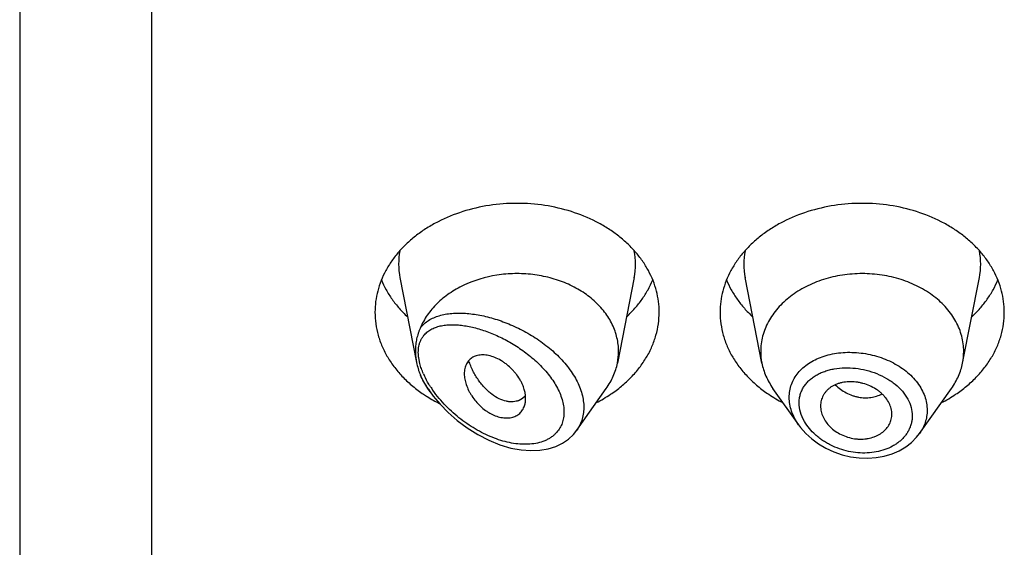
# Model space of a CAD drawing. Units: inches. Extents: x 0.7 to 21.1, y 4.9 to 13.7.
# Drawn here: x 19.7 to 20.1, y 11.4 to 11.6 of the extents above; entities that cross this region are included whole.
import ezdxf

# ---------------------------------------------------------------- set-up
doc = ezdxf.new("R2010")
doc.units = ezdxf.units.IN
doc.header["$LTSCALE"] = 1.21
doc.header["$MEASUREMENT"] = 0
doc.layers.get('0').update_dxf_attribs({"linetype": 'CONTINUOUS'})

msp = doc.modelspace()

# ---------------------------------------------------------------- linework, layer by layer
at = {"color": 7, "linetype": 'Continuous'}
for p, q in [((19.6639423427, 13.6081689198), (19.6639423427, 6.5528868217)), ((19.8512359409, 11.4997679573), (19.859438918, 11.4580564566)), ((19.9666487446, 11.4997679573), (19.9583844346, 11.4577445833)), ((20.0295002509, 11.4577445833), (20.0212359409, 11.4997679573)), ((20.1283844346, 11.4577445833), (20.1366487446, 11.4997679573)), ((19.8661250519, 11.4435870009), (19.8649890795, 11.4451917103)), ((19.9129191482, 11.4414979954), (19.9115370004, 11.4402158779)), ((19.9383238658, 11.4246072234), (19.952895606, 11.4451917103)), ((20.0476751626, 11.4272709605), (20.0349890795, 11.4451917103)), ((20.1071916737, 11.4230078542), (20.122895606, 11.4451917103)), ((19.9115370004, 11.4402158779), (19.9099886268, 11.4393398925)), ((20.0935156602, 11.4314327473), (20.093578118, 11.4325591402)), ((19.9366788553, 11.4225679145), (19.9383834839, 11.4246926961))]:
    msp.add_line(p, q, dxfattribs=at)
at = {"color": 9, "linetype": 'Continuous'}
for p, q in [((19.7289423427, 13.0212508253), (19.7289423427, 6.5075335032)), ((19.8610477146, 11.4574661606), (19.8604848176, 11.4603034519))]:
    msp.add_line(p, q, dxfattribs=at)
at = {"color": 7, "linetype": 'Continuous'}
for points in [[(19.8661250025, 11.4435870705), (19.8676786674, 11.4414841084), (19.8710706201, 11.4374147595), (19.8749655458, 11.4334028914), (19.8793818453, 11.4294989689), (19.8842906192, 11.425805695), (19.889541999, 11.4224949456), (19.8949604081, 11.4197017472), (19.9004378821, 11.4174856706), (19.9058739856, 11.4158851167), (19.9109879136, 11.4149442739), (19.9157364573, 11.4146011986), (19.9201622724, 11.4147989681), (19.9242611964, 11.4155045499), (19.9279933114, 11.4166818526), (19.9313162082, 11.4182815007), (19.9342132194, 11.4202582492), (19.9366788553, 11.4225679145)], [(20.0476382996, 11.427323305), (20.0485791801, 11.426055357), (20.0511671749, 11.4231017232), (20.0541510111, 11.4203731505), (20.0574835593, 11.417918473), (20.0611094242, 11.4157818831), (20.0649710535, 11.4139986937), (20.069013482, 11.4125953347), (20.073179806, 11.4115955768), (20.0774107174, 11.4110156877), (20.0816424491, 11.4108696898), (20.085803502, 11.4111607189), (20.0898242587, 11.4118839576), (20.0936401508, 11.4130249768), (20.0971927949, 11.4145597609), (20.1004278722, 11.4164595003), (20.1032988781, 11.4186825476), (20.1057673865, 11.4211848883), (20.1071946924, 11.4230123891)]]:
    msp.add_lwpolyline(points, dxfattribs=at)
at = {"color": 9, "linetype": 'Continuous'}
for centre, radius, start, end in [((19.8850727021, 11.5064169124), 0.0344879261, 168.9359092943, 191.1509753589), ((19.9328119839, 11.5064169124), 0.0344879256, 348.8490247271001, 11.0640908003), ((20.0550727015, 11.5064169124), 0.0344879256, 168.9359091926, 191.1509752718), ((20.1028119834, 11.5064169124), 0.0344879261, 348.8490246353001, 11.064090704), ((19.899070248, 11.4683935355), 0.039610675, 203.7103937386, 205.3948345864), ((19.9122679075, 11.4758802622), 0.0547998301, 212.9813729021, 215.1909705301), ((19.9145937832, 11.4779029928), 0.05938690980000001, 213.3909525349, 215.298493113)]:
    msp.add_arc(centre, radius, start, end, dxfattribs=at)
at = {"color": 7, "linetype": 'Continuous'}
for centre, radius, start, end in [((19.9293902222, 11.4634597699), 0.029552122, 348.8491109696, 359.981900556), ((20.0584958908, 11.4634599035), 0.0295535496, 180.0183583461, 191.1506076657), ((20.0993887959, 11.4634599033), 0.0295535484, 348.8493920862001, 359.9816414341), ((19.8912747704, 11.4642902702), 0.032462377, 202.5936535075, 204.7886884035), ((19.9010830807, 11.4994269059), 0.0686768513, 236.2290014481, 238.0137891182), ((19.9027981, 11.5021995945), 0.0719370512, 238.0250174806, 243.4603339581), ((19.9062623505, 11.4472095158), 0.008771227, 319.3704662047, 320.7577236416001), ((19.9151809994, 11.5020142477), 0.0717285321, 297.208228977, 303.6982415735), ((20.0721641597, 11.5010966017), 0.0706657633, 236.2529021329, 242.8406273167), ((20.0851809994, 11.5020142477), 0.0717285321, 297.208228977, 303.6982415734001)]:
    msp.add_arc(centre, radius, start, end, dxfattribs=at)
for points, knots in [([(19.9789423427, 11.4827340629), (19.9789423427, 11.4844896277), (19.9787154707, 11.4880166959), (19.9776994153, 11.4932455984), (19.9760180761, 11.4983708553), (19.9740869468, 11.5024919684), (19.9722383208, 11.5056841735), (19.9701634168, 11.5088395868), (19.9671884434, 11.5126311065), (19.9630823096, 11.5168606366), (19.9584571091, 11.5207598308), (19.9533574889, 11.5242917841), (19.9459197282, 11.5285076636), (19.9357055784, 11.5326538508), (19.9225796924, 11.5356782781), (19.9089423427, 11.5366992616), (19.8953049931, 11.5356782781), (19.8821791071, 11.5326538508), (19.8719649573, 11.5285076636), (19.8645271965, 11.5242917841), (19.8594275764, 11.5207598308), (19.8548023758, 11.5168606366), (19.8506962421, 11.5126311065), (19.8477212687, 11.5088395868), (19.8456463647, 11.5056841735), (19.8437977386, 11.5024919684), (19.8418666094, 11.4983708553), (19.8401852702, 11.4932455984), (19.8391692148, 11.4880166959), (19.8389423427, 11.4844896277), (19.8389423427, 11.4827340629)], [0, 0, 0, 0, 0.0270220874, 0.05422631269999999, 0.0817811317, 0.1098388845, 0.1241020487, 0.1385350411, 0.1679398556, 0.198124543, 0.2291157586, 0.2609084166, 0.293467814, 0.3605639872, 0.4297337228, 0.5, 0.5702662772, 0.6394360128000001, 0.7065321859999999, 0.7390915834, 0.7708842414, 0.8018754570000001, 0.8320601444, 0.8614649589, 0.8758979512999999, 0.8901611155, 0.9182188683, 0.9457736873, 0.9729779126000001, 1, 1, 1, 1]), ([(20.1489423427, 11.4827340629), (20.1489423427, 11.4844896277), (20.1487154707, 11.4880166959), (20.1476994153, 11.4932455984), (20.1460180761, 11.4983708553), (20.1440869468, 11.5024919684), (20.1422383208, 11.5056841735), (20.1401634168, 11.5088395868), (20.1371884434, 11.5126311065), (20.1330823096, 11.5168606366), (20.1284571091, 11.5207598308), (20.1233574889, 11.5242917841), (20.1159197282, 11.5285076636), (20.1057055784, 11.5326538508), (20.0925796924, 11.5356782781), (20.0789423427, 11.5366992616), (20.0653049931, 11.5356782781), (20.0521791071, 11.5326538508), (20.0419649573, 11.5285076636), (20.0345271965, 11.5242917841), (20.0294275764, 11.5207598308), (20.0248023758, 11.5168606366), (20.0206962421, 11.5126311065), (20.0177212687, 11.5088395868), (20.0156463647, 11.5056841735), (20.0137977386, 11.5024919684), (20.0118666094, 11.4983708553), (20.0101852702, 11.4932455984), (20.0091692148, 11.4880166959), (20.0089423427, 11.4844896277), (20.0089423427, 11.4827340629)], [0, 0, 0, 0, 0.0270220874, 0.05422631269999999, 0.0817811317, 0.1098388845, 0.1241020487, 0.1385350411, 0.1679398556, 0.198124543, 0.2291157586, 0.2609084166, 0.293467814, 0.3605639872, 0.4297337228, 0.5, 0.5702662772, 0.6394360128000001, 0.7065321859999999, 0.7390915834, 0.7708842414, 0.8018754570000001, 0.8320601444, 0.8614649589, 0.8758979512999999, 0.8901611155, 0.9182188683, 0.9457736873, 0.9729779126000001, 1, 1, 1, 1]), ([(19.9589423427, 11.4634504345), (19.9589423427, 11.464581114), (19.9588107306, 11.4668509473), (19.9582210297, 11.4702234757), (19.9572435318, 11.4735421279), (19.9558868547, 11.4767798053), (19.9541617867, 11.4799114166), (19.9513595012, 11.4839566447), (19.9469774071, 11.4886205218), (19.9406115529, 11.4933475787), (19.9332746654, 11.4971392254), (19.9251939116, 11.4998833861), (19.9166170266, 11.5015000963), (19.9092722198, 11.5018682024), (19.9033891845, 11.501565863), (19.8948042377, 11.5005366798), (19.8851505893, 11.4976887867), (19.8755347725, 11.4922157129), (19.8694505264, 11.4872682201), (19.8653481899, 11.4824529319), (19.8627900814, 11.4783147178), (19.8617557351, 11.4761685853), (19.8613037903, 11.4750824187)], [0, 0, 0, 0, 0.0266643793, 0.0534777179, 0.08057247599999999, 0.1080784503, 0.1361020969, 0.1647297321, 0.2239587126, 0.2860510318, 0.3508586257, 0.4179332755, 0.4866013199, 0.5560423994, 0.590795811, 0.6254084566, 0.7599396756, 0.8240805831999999, 0.8854366387999999, 0.9439469106999999, 0.9722564578, 1, 1, 1, 1]), ([(20.1289423427, 11.4634504352), (20.1289423427, 11.4647043882), (20.1287802617, 11.4672237414), (20.1280545731, 11.4709586316), (20.1268534717, 11.4746196942), (20.125189829, 11.4781702809), (20.1230805016, 11.4815763576), (20.1205468022, 11.4848053252), (20.1176137327, 11.4878266085), (20.1143100344, 11.4906116847), (20.1106674343, 11.493134514), (20.1053547518, 11.4961458397), (20.0980589414, 11.4991074312), (20.0886833059, 11.5012677369), (20.0789423429, 11.5019969948), (20.0692013798, 11.501267737), (20.0598257443, 11.4991074313), (20.052529934, 11.4961458398), (20.0472172514, 11.4931345142), (20.0435746513, 11.4906116849), (20.040270953, 11.4878266086), (20.0373378834, 11.4848053253), (20.034804184, 11.4815763578), (20.0326948566, 11.4781702811), (20.0310312139, 11.4746196944), (20.0298301125, 11.4709586318), (20.0291044238, 11.4672237417), (20.0289423427, 11.4647043884), (20.0289423427, 11.4634504354)], [0, 0, 0, 0, 0.0270222441, 0.0542278419, 0.0817828843, 0.1098414367, 0.1385266931, 0.1679320806, 0.1981175243, 0.2291096033, 0.2609029012, 0.2934630027, 0.3605607554, 0.4297321147, 0.4999999998, 0.5702678848, 0.6394392442, 0.7065369968999999, 0.7390970984999999, 0.7708903965, 0.8018824755, 0.8320679192, 0.8614733068000001, 0.8901585632, 0.9182171156000001, 0.9457721579999999, 0.9729777559, 1, 1, 1, 1]), ([(19.8421193163, 11.4986743253), (19.8427982196, 11.4970073703), (19.8443753389, 11.4937160626), (19.8473219226, 11.4890287864), (19.8508443159, 11.4845842783), (19.8535196341, 11.4818459285), (19.8549373836, 11.4805289778)], [0, 0, 0, 0, 0.2412552897, 0.4878781851, 0.7406313698, 1, 1, 1, 1]), ([(19.9629473018, 11.4805289778), (19.9643650514, 11.4818459285), (19.9670403696, 11.4845842783), (19.9705627629, 11.4890287864), (19.9735093465, 11.4937160626), (19.9750864658, 11.4970073703), (19.9757653692, 11.4986743253)], [0, 0, 0, 0, 0.2593686302, 0.5121218149, 0.7587447103, 1, 1, 1, 1]), ([(20.0121193163, 11.4986743253), (20.0127982196, 11.4970073703), (20.0143753389, 11.4937160626), (20.0173219226, 11.4890287864), (20.0208443159, 11.4845842783), (20.0235196341, 11.4818459285), (20.0249373836, 11.4805289778)], [0, 0, 0, 0, 0.2412552897, 0.4878781851, 0.7406313698, 1, 1, 1, 1]), ([(20.1329473018, 11.4805289778), (20.1343650514, 11.4818459285), (20.1370403696, 11.4845842783), (20.1405627629, 11.4890287864), (20.1435093465, 11.4937160626), (20.1450864658, 11.4970073703), (20.1457653692, 11.4986743253)], [0, 0, 0, 0, 0.2593686302, 0.5121218149, 0.7587447103, 1, 1, 1, 1]), ([(19.8389423427, 11.4827340629), (19.8389423427, 11.4808269659), (19.8392104215, 11.4769924471), (19.8404099955, 11.4713202079), (19.842392305, 11.4657809705), (19.8451326338, 11.4604400594), (19.8485976823, 11.4553577236), (19.8527465152, 11.450590901), (19.8575301592, 11.4461929524), (19.8610589737, 11.4435742823), (19.8629073412, 11.4423381783)], [0, 0, 0, 0, 0.1169856983, 0.2348947483, 0.3545853868, 0.4768022769, 0.6021344929, 0.7309920253, 0.8635990298, 1, 1, 1, 1]), ([(19.9549773442, 11.4423381783), (19.9568257117, 11.4435742823), (19.9603545262, 11.4461929524), (19.9651381703, 11.450590901), (19.9692870032, 11.4553577236), (19.9727520517, 11.4604400594), (19.9754923805, 11.4657809705), (19.9774746899, 11.4713202079), (19.978674264, 11.4769924471), (19.9789423427, 11.4808269659), (19.9789423427, 11.4827340629)], [0, 0, 0, 0, 0.1364009702, 0.2690079747, 0.3978655071, 0.5231977231, 0.6454146132, 0.7651052517, 0.8830143017000001, 1, 1, 1, 1]), ([(20.0089423427, 11.4827340629), (20.0089423427, 11.4808269659), (20.0092104215, 11.4769924471), (20.0104099955, 11.4713202079), (20.012392305, 11.4657809705), (20.0151326338, 11.4604400594), (20.0185976823, 11.4553577236), (20.0227465152, 11.450590901), (20.0275301592, 11.4461929524), (20.0310589737, 11.4435742823), (20.0329073412, 11.4423381783)], [0, 0, 0, 0, 0.1169856983, 0.2348947483, 0.3545853868, 0.4768022769, 0.6021344929, 0.7309920253, 0.8635990298, 1, 1, 1, 1]), ([(20.1249773442, 11.4423381783), (20.1268257117, 11.4435742823), (20.1303545262, 11.4461929524), (20.1351381703, 11.450590901), (20.1392870032, 11.4553577236), (20.1427520517, 11.4604400594), (20.1454923805, 11.4657809705), (20.1474746899, 11.4713202079), (20.148674264, 11.4769924471), (20.1489423427, 11.4808269659), (20.1489423427, 11.4827340629)], [0, 0, 0, 0, 0.1364009702, 0.2690079747, 0.3978655071, 0.5231977231, 0.6454146132, 0.7651052517, 0.8830143017000001, 1, 1, 1, 1]), ([(19.8613037972, 11.4750824353), (19.8611132498, 11.4746254314), (19.8607433173, 11.47372542), (19.8602425918, 11.4723711756), (19.8598157512, 11.4710193206), (19.8593451901, 11.4691939939), (19.8589471469, 11.4668378963), (19.8588451387, 11.4649206641), (19.8588451275, 11.4639503446)], [0, 0, 0, 0, 0.1293634638, 0.2542061895, 0.3771168957, 0.4995755289, 0.7464866571, 1, 1, 1, 1]), ([(19.8588451274, 11.4639503454), (19.8588451218, 11.4634676738), (19.8588973424, 11.4614914922), (19.8591506889, 11.4595220428), (19.8594389234, 11.4580564348)], [0, 0, 0, 0, 0.2442232899, 1, 1, 1, 1]), ([(19.9131531048, 11.4402832137), (19.9131531048, 11.4422458126), (19.912612291, 11.4447599935), (19.9114448804, 11.447578135), (19.9104378308, 11.4495776802), (19.9091882463, 11.4515047496), (19.907723906, 11.4533183588), (19.9061124476, 11.4550651007), (19.9043370332, 11.4566569594), (19.9024336494, 11.4580626377), (19.9004998787, 11.4593029345), (19.8980319333, 11.4605465129), (19.8950315854, 11.4614807689), (19.892580137, 11.4617759966), (19.8907467861, 11.4616982101), (19.8894775044, 11.4614952235), (19.888294792, 11.4611456034), (19.8872110632, 11.4606498797), (19.8862392797, 11.4600103363), (19.8853857602, 11.4592400053), (19.8846523525, 11.458351911), (19.8838282861, 11.4570073351), (19.8831189697, 11.4550442893), (19.8829423108, 11.4533600521), (19.8829423427, 11.4524881173)], [0, 0, 0, 0, 0.12452907, 0.1586103231, 0.1937014129, 0.2664238271, 0.3037853114, 0.3415134722, 0.4171316541, 0.4546144616, 0.4915620407, 0.5628220378000001, 0.6292242225, 0.6900186068, 0.718369794, 0.7454395720999999, 0.7713730426000001, 0.7963885293999999, 0.8207787763, 0.8448970795999999, 0.86907233, 0.893606158, 0.9446747743, 1, 1, 1, 1]), ([(19.8594389234, 11.4580564348), (19.8596492456, 11.4569869931), (19.8600428888, 11.4553951543), (19.8607127393, 11.4533272954), (19.8610977465, 11.4523140144), (19.8613037914, 11.4518184483)], [0, 0, 0, 0, 0.5015353952, 0.753037638, 1, 1, 1, 1]), ([(19.9099886268, 11.4393398925), (19.9095286995, 11.4391443952), (19.9085520131, 11.4388319743), (19.9069967423, 11.4386108675), (19.9053499731, 11.4386298224), (19.9029951807, 11.4389866914), (19.8999185574, 11.4400912249), (19.8970080268, 11.4419254397), (19.8947284882, 11.4438106143), (19.8930288216, 11.4454675401), (19.8914043414, 11.4473155511), (19.8898757819, 11.4493399806), (19.8884639816, 11.4515255037), (19.887191457, 11.4538573487), (19.8860753048, 11.4563150049), (19.8854397535, 11.4580127528), (19.8851484945, 11.4588756667)], [0, 0, 0, 0, 0.0431500503, 0.08800064490000001, 0.1350953094, 0.1848286104, 0.2930944873, 0.4144480665999999, 0.4799586537, 0.548300971, 0.6191609898, 0.6922104597, 0.7671272056999999, 0.8436123466, 0.9213638548, 1, 1, 1, 1]), ([(19.9528955885, 11.4451917176), (19.9535779202, 11.4461555853), (19.9548376902, 11.4481310695), (19.9564012027, 11.4512426555), (19.9576065039, 11.4544477799), (19.9581678026, 11.4566430422), (19.9583844381, 11.4577445829)], [0, 0, 0, 0, 0.2567896569, 0.5084796393, 0.7558870381999999, 1, 1, 1, 1]), ([(20.0295002463, 11.4577445827), (20.0297168823, 11.4566430405), (20.0302781724, 11.4544477782), (20.0314834934, 11.4512426618), (20.0330469996, 11.448131077), (20.0343067552, 11.44615558), (20.0349890934, 11.4451917161)], [0, 0, 0, 0, 0.2441133506, 0.4915198585, 0.7432101868000001, 1, 1, 1, 1]), ([(20.1228955921, 11.4451917161), (20.1235779303, 11.44615558), (20.1248376859, 11.448131077), (20.1264011921, 11.4512426618), (20.1276065131, 11.4544477782), (20.1281678032, 11.4566430405), (20.1283844392, 11.4577445827)], [0, 0, 0, 0, 0.2567898132, 0.5084801416, 0.7558866496, 1, 1, 1, 1]), ([(19.8829423427, 11.4524881173), (19.8829423104, 11.4516051433), (19.8831352678, 11.4497686246), (19.8838713429, 11.4470115475), (19.8848270713, 11.4447078865), (19.8857916899, 11.4428760513), (19.8869084993, 11.4410376953), (19.8885456322, 11.4388435429), (19.8908255503, 11.4364591614), (19.8929478825, 11.4347151852), (19.8947463239, 11.4335086946), (19.8965544509, 11.4324666494), (19.8988523691, 11.4314567117), (19.9016344989, 11.4307648293), (19.9042986979, 11.4306041737), (19.9067570009, 11.4309641271), (19.9085890877, 11.4317080754), (19.9098320634, 11.4325566941), (19.9106486447, 11.4333004691), (19.9113552954, 11.4341478249), (19.9121536648, 11.4354118728), (19.9125683059, 11.43647447), (19.9127649563, 11.4372062264)], [0, 0, 0, 0, 0.059157132, 0.1229247255, 0.1906369871, 0.2257549947, 0.2615618467, 0.3346656937, 0.4086470968, 0.4820861627, 0.5181897533, 0.5536397362, 0.6218214385, 0.685596118, 0.7447273909000001, 0.7995236594, 0.8507704832999999, 0.8755461963, 0.9000502764, 0.9245341431, 0.9492346206000001, 1, 1, 1, 1]), ([(19.861803468, 11.4506796766), (19.862243204, 11.4497272547), (19.8632233205, 11.4478463872), (19.8643717948, 11.4460637097), (19.8649890796, 11.4451917104)], [0, 0, 0, 0, 0.4954333948, 1, 1, 1, 1]), ([(20.093578118, 11.4325591402), (20.093578118, 11.4330143713), (20.0935164587, 11.4339341977), (20.0931586029, 11.4357802389), (20.092276715, 11.4380680541), (20.0909168954, 11.44017657), (20.0895625777, 11.4417518146), (20.0883979114, 11.4428796605), (20.0871089905, 11.4439249383), (20.0852318962, 11.445209376), (20.0826618529, 11.4465660261), (20.0799035683, 11.4475572508), (20.0776139607, 11.4481111165), (20.0753085995, 11.4484853825), (20.0724409756, 11.4486107683), (20.0696380434, 11.4482853536), (20.0675248998, 11.4477555935), (20.0655797117, 11.4470742938), (20.0637934885, 11.4461370494), (20.0622583276, 11.4449444612), (20.0612624747, 11.4439605459), (20.0604093504, 11.4428884415), (20.0597026806, 11.4417394684), (20.0591458511, 11.4405246749), (20.058742379, 11.4392542774), (20.0584970666, 11.4379388976), (20.0584423427, 11.4370451916), (20.0584423427, 11.4365965443)], [0, 0, 0, 0, 0.0275405958, 0.0555856171, 0.1135274327, 0.1745838713, 0.2064053876, 0.2390666406, 0.2725266418, 0.3066803138, 0.3765435949, 0.4476771762, 0.4833816005, 0.5189374506000001, 0.5888493452, 0.6562786247, 0.688824015, 0.7204736456, 0.780858907, 0.8097294959, 0.8378392905, 0.865346127, 0.8924226378, 0.9192447256999999, 0.9459927464, 0.9728577103, 1, 1, 1, 1]), ([(19.9127649563, 11.4372062264), (19.9128301375, 11.4374487727), (19.9130627854, 11.4384583781), (19.9131531048, 11.4394988645), (19.9131531048, 11.4402832137)], [0, 0, 0, 0, 0.2425414616, 1, 1, 1, 1]), ([(20.0584423427, 11.4365965443), (20.0584423427, 11.4357000109), (20.0586675949, 11.4338596007), (20.0595967356, 11.4311738497), (20.0610889998, 11.4285874214), (20.0631176345, 11.4261946484), (20.0656455295, 11.424114899), (20.0685643398, 11.422420693), (20.0717570374, 11.4211653231), (20.0745595777, 11.4205292953), (20.0768281277, 11.4202965948), (20.0785154124, 11.4202627211), (20.0801761456, 11.4203638517), (20.0823127589, 11.4206669287), (20.0843658297, 11.4212162037), (20.0862768178, 11.4220100099), (20.0876005924, 11.4227116204), (20.0888161123, 11.4235215733), (20.0902553403, 11.4247241277), (20.0917522569, 11.4264565536), (20.09279808, 11.4284550095), (20.0933163869, 11.4301365305), (20.093467911, 11.4309990322), (20.093515895, 11.4314327088)], [0, 0, 0, 0, 0.05500183559999999, 0.1126134352, 0.1732819864, 0.2371557603, 0.3040301098, 0.3731110185, 0.4433693242, 0.513735012, 0.5486342359, 0.5831396187, 0.6171526237, 0.6505900559000001, 0.7154357478, 0.7468032148999999, 0.7773982911, 0.8072038081, 0.8362411954000001, 0.8922748681, 0.9464505540000001, 0.9732318158, 1, 1, 1, 1])]:
    msp.add_open_spline(points, degree=3, knots=knots, dxfattribs=at)
at = {"color": 9, "linetype": 'Continuous'}
for points, knots in [([(19.8613037903, 11.4750824187), (19.8618652067, 11.4758010118), (19.8631316207, 11.4771401523), (19.8653698041, 11.4787966272), (19.867892021, 11.48011366), (19.8706556124, 11.4811108455), (19.873626761, 11.481808091), (19.8767767236, 11.4822228119), (19.8800808233, 11.4823696471), (19.8835170009, 11.4822602817), (19.8870649044, 11.4819041402), (19.8907050637, 11.4813085814), (19.8944183294, 11.4804790096), (19.8995000273, 11.4790494175), (19.9059027029, 11.4766888071), (19.9134330012, 11.473012899), (19.9206769864, 11.4684856261), (19.9273612987, 11.4631593458), (19.9322577429, 11.458078863), (19.9355739638, 11.453698889), (19.9376839862, 11.4503391175), (19.9394005156, 11.4469076176), (19.9406882611, 11.4434444486), (19.9415179624, 11.4399938603), (19.9418685682, 11.4366034466), (19.9417297685, 11.4333231472), (19.9411021095, 11.4302029026), (19.9399989812, 11.4272920205), (19.9389604809, 11.4255155108), (19.9383764661, 11.4246819253)], [0, 0, 0, 0, 0.0235162309, 0.0472158723, 0.0714963829, 0.0966318643, 0.1227868126, 0.1500479623, 0.1784481347, 0.2079845614, 0.2386292359, 0.2703371557, 0.3030496398, 0.3366951970000001, 0.4064168478, 0.4786909085, 0.5524299656, 0.6262650781, 0.6985888302, 0.7336846231, 0.7677924226, 0.8007538351000001, 0.8324595043, 0.8628702005, 0.8920312386, 0.9200746517, 0.9472188138, 0.9737525765, 1, 1, 1, 1]), ([(19.8632877501, 11.4716470974), (19.8638061837, 11.4722366859), (19.8649754393, 11.4733157281), (19.8670208258, 11.4745839513), (19.8693022854, 11.4755255933), (19.8717788461, 11.4761671137), (19.8744194907, 11.4765326672), (19.877198566, 11.4766424379), (19.8800946182, 11.4765127644), (19.8830888973, 11.4761566287), (19.886164615, 11.4755846681), (19.8893060477, 11.4748049224), (19.8924981356, 11.4738236033), (19.8968545448, 11.4722332707), (19.902325328, 11.4697564161), (19.9087411822, 11.4660764514), (19.913869985, 11.462416095), (19.917762797, 11.459125684), (19.9205376112, 11.4564847072), (19.9231195555, 11.4536905073), (19.9262059464, 11.4498363958), (19.9287753822, 11.4457330876), (19.9306202089, 11.4414552575), (19.9315625405, 11.4383104155), (19.9320562402, 11.4352279901), (19.9320860618, 11.4322634963), (19.9316365585, 11.429474469), (19.9307307947, 11.4269132973), (19.929391249, 11.4246284921), (19.9282385593, 11.4233131144), (19.92761325, 11.4227152776)], [0, 0, 0, 0, 0.023017642, 0.04627727139999999, 0.07021471230000001, 0.0951026148, 0.1210852471, 0.1482245206, 0.1765321736, 0.2059896758, 0.2365590882, 0.2681927741, 0.3008339517, 0.3344193106, 0.4041089526, 0.4765929895, 0.550951239, 0.5884720848, 0.6259604909, 0.6631912151, 0.6999128351999999, 0.7706606111, 0.8042240948999999, 0.8362587331999999, 0.8666584302, 0.8954516881, 0.922805403, 0.9490593918000001, 0.9746366522, 1, 1, 1, 1]), ([(19.8604848176, 11.4603034519), (19.8604071543, 11.460876517), (19.8602996314, 11.4620047585), (19.8602858544, 11.463667521), (19.8604228491, 11.4652519446), (19.860714315, 11.4667454023), (19.8611534307, 11.4681380453), (19.8617316423, 11.4694237902), (19.8624386716, 11.4705987894), (19.8629933667, 11.4713118016), (19.8632877501, 11.4716470974)], [0, 0, 0, 0, 0.1439079091, 0.281641762, 0.4132513972, 0.5389810735, 0.6595264228000001, 0.7758238554000001, 0.8889681009, 1, 1, 1, 1]), ([(20.0430100356, 11.4408440881), (20.0430101288, 11.4419340767), (20.0431954285, 11.4441092936), (20.0440391067, 11.4472699948), (20.0454302991, 11.4502467299), (20.0473383331, 11.4529868429), (20.0497201968, 11.4554512987), (20.0525313803, 11.457606054), (20.0557188017, 11.4594281075), (20.05801942, 11.4603898305), (20.0592133502, 11.4608129001)], [0, 0, 0, 0, 0.1190498937, 0.2370345496, 0.355531229, 0.4760893061, 0.6000610054, 0.7283909428, 0.8616525663, 1, 1, 1, 1]), ([(20.0592133502, 11.4608129001), (20.0618365705, 11.4617424391), (20.0660130886, 11.4626761154), (20.0717188237, 11.4630765788), (20.0761533039, 11.4629577701), (20.080604124, 11.4624156747), (20.0849999247, 11.4614575833), (20.0892668462, 11.4600947429), (20.0933320024, 11.4583457253), (20.0971252728, 11.456232203), (20.1016450865, 11.4530304044), (20.1054697875, 11.4491875966), (20.1082796804, 11.444835104), (20.1097950306, 11.4414709685), (20.1107198822, 11.438011972), (20.1109307187, 11.4356645038), (20.1109307721, 11.4345063984)], [0, 0, 0, 0, 0.1262231516, 0.1920939656, 0.2592047297, 0.3270693583, 0.3951642135, 0.4629529742, 0.5299121815, 0.5955605032, 0.6594875526, 0.7808384504000001, 0.8383180039, 0.8937479499, 0.9474748606, 1, 1, 1, 1]), ([(19.8628031234, 11.4524655334), (19.8624412889, 11.4532898168), (19.8617868861, 11.4549341493), (19.8612644791, 11.456625859), (19.8610477146, 11.4574661606)], [0, 0, 0, 0, 0.5091612571, 1, 1, 1, 1]), ([(19.8650095868, 11.445219472), (19.8643072296, 11.4462854987), (19.8629877228, 11.4484403017), (19.8618292017, 11.4506865676), (19.8613037906, 11.4518184502)], [0, 0, 0, 0, 0.5056882777, 1, 1, 1, 1]), ([(19.8662992022, 11.4460490786), (19.8660166503, 11.4464847921), (19.8649271461, 11.4482206826), (19.863943663, 11.4500242464), (19.8632869957, 11.4514063512)], [0, 0, 0, 0, 0.2533856384, 1, 1, 1, 1]), ([(20.0478845635, 11.4381385418), (20.0478847199, 11.4388257084), (20.0479783392, 11.4401930831), (20.0483992295, 11.4421963573), (20.0490952875, 11.4441125823), (20.0500579248, 11.4459196652), (20.0512726632, 11.4475996869), (20.0527208014, 11.4491393356), (20.0543852166, 11.4505254827), (20.0562449198, 11.4517499614), (20.0582792701, 11.4528068042), (20.0604686941, 11.4536881885), (20.0627914752, 11.4543919928), (20.0660733601, 11.4550970603), (20.0703898408, 11.4555047519), (20.0756930635, 11.4552616671), (20.0810076811, 11.4543005059), (20.0861535301, 11.4526437994), (20.0901831244, 11.4507021206), (20.0931484506, 11.4488317898), (20.0958491747, 11.4468141589), (20.0987850938, 11.4439866827), (20.101487934, 11.4401380288), (20.1031859549, 11.4360031156), (20.1035862655, 11.4331163239), (20.1035864528, 11.4317108647)], [0, 0, 0, 0, 0.0270200358, 0.0536914582, 0.0802400893, 0.1069138139, 0.1339413795, 0.1615203936, 0.1898089949, 0.2189172845, 0.2489058249, 0.2798023974, 0.311590213, 0.3442218893, 0.4116694264, 0.481391098, 0.5523569971, 0.623404642, 0.6933455001000001, 0.7275738062, 0.7611308115000001, 0.8257914071, 0.8869452329999999, 0.9447360259, 1, 1, 1, 1]), ([(20.0656327518, 11.4469951538), (20.0672398313, 11.4454635599), (20.0699732189, 11.4434996501), (20.0735007957, 11.4419418126), (20.0755586152, 11.4412933253), (20.0776048465, 11.4408176607), (20.0801695043, 11.4405417631), (20.082707938, 11.4406858809), (20.0846576458, 11.4410481288), (20.0865137168, 11.4415615023), (20.0878416173, 11.442126801), (20.0886735378, 11.4425811876)], [0, 0, 0, 0, 0.2662505926, 0.3970213128, 0.4613212083, 0.5247453182999999, 0.648757633, 0.7692240616, 0.8281982351999999, 0.8863139564, 1, 1, 1, 1]), ([(19.92761325, 11.4227152776), (19.9272033466, 11.4223233829), (19.9263326524, 11.4215822344), (19.9249027712, 11.4206151562), (19.9233566744, 11.4197897402), (19.9211373657, 11.4188659043), (19.9181271395, 11.4180654293), (19.9142947171, 11.4176496071), (19.9102756687, 11.4177356673), (19.9061337182, 11.4182932782), (19.9019219542, 11.4192926463), (19.897686119, 11.4207058928), (19.8934660209, 11.4225074089), (19.8892976112, 11.4246742164), (19.885214896, 11.4271856639), (19.8812520477, 11.4300229226), (19.8774458341, 11.433167975), (19.8738383579, 11.4366020934), (19.870481102, 11.4403022695), (19.8684413167, 11.4429404218), (19.8674835283, 11.4442989265)], [0, 0, 0, 0, 0.0241942373, 0.0486587816, 0.0735117022, 0.098837491, 0.1510871153, 0.2057296324, 0.2627924199, 0.3221731427, 0.38370599, 0.447198472, 0.5124514579, 0.5792669851, 0.6474457718, 0.7167788751, 0.7870329148999999, 0.8579252611, 0.9290855972, 1, 1, 1, 1]), ([(20.0476403804, 11.4273202212), (20.0469051199, 11.4283632942), (20.0455910324, 11.430505978), (20.0441199698, 11.4339026815), (20.0432187526, 11.4373612802), (20.043010082, 11.4396967005), (20.0430100356, 11.4408440881)], [0, 0, 0, 0, 0.2638990476, 0.5179277251, 0.7627318029000001, 1, 1, 1, 1]), ([(20.0504905175, 11.4289941891), (20.0496709539, 11.4304253547), (20.0483748751, 11.433383927), (20.0478847514, 11.4365913357), (20.0478845635, 11.4381385418)], [0, 0, 0, 0, 0.5159571742, 1, 1, 1, 1]), ([(20.1035864528, 11.4317108647), (20.103586313, 11.4311137391), (20.1035157505, 11.4299202228), (20.1032014227, 11.4281553817), (20.1026819319, 11.4264354007), (20.1019604497, 11.4247756134), (20.1010441454, 11.4231895425), (20.0999421477, 11.4216898555), (20.0986651089, 11.4202878756), (20.0972239202, 11.4189947757), (20.0956315324, 11.4178195771), (20.0933013572, 11.4164047488), (20.0900710411, 11.4149842484), (20.0858674133, 11.413873586), (20.0814092357, 11.4133630418), (20.0768165793, 11.413457152), (20.0722061145, 11.4141510458), (20.0676926524, 11.4154218599), (20.0640939024, 11.4169415491), (20.0613673455, 11.4184138157), (20.0594223438, 11.419634777), (20.057584275, 11.4209674931), (20.0542610726, 11.4237441796), (20.0518970289, 11.4265380637), (20.0504905175, 11.4289941891)], [0, 0, 0, 0, 0.0263806925, 0.0526774237, 0.0790252576, 0.1055753515, 0.1324569743, 0.1597812003, 0.1876371289, 0.2160915806, 0.2451878165, 0.2749440874, 0.3363892953, 0.4003108608, 0.4663446488, 0.5339906581, 0.6026754541, 0.6717721140999999, 0.7406236116, 0.7747633106999999, 0.8085871749, 0.8420127276999999, 0.8749570735, 1, 1, 1, 1]), ([(20.1109307721, 11.4345063984), (20.1109306824, 11.4334942795), (20.1107717655, 11.4314660189), (20.1100545216, 11.4284915514), (20.1088713039, 11.4256373499), (20.1077967937, 11.42386314), (20.1071946949, 11.4230121356)], [0, 0, 0, 0, 0.2474631992, 0.4950106086, 0.745117383, 1, 1, 1, 1])]:
    msp.add_open_spline(points, degree=3, knots=knots, dxfattribs=at)

doc.saveas('drawing.dxf')
